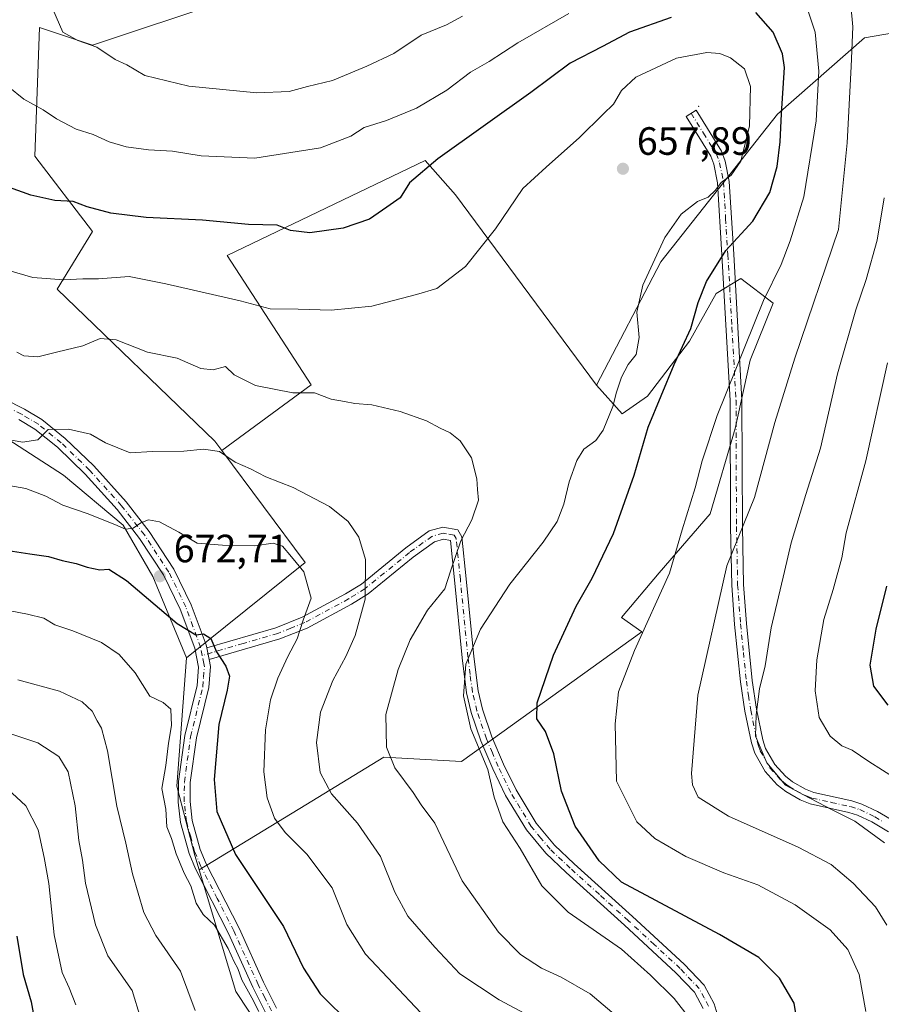
# Model space of a CAD drawing. Units: metres. Extents: x 570020 to 573478, y 4719532 to 4721881.
# Drawn here: x 572558 to 572776, y 4721142 to 4721392 of the extents above; entities that cross this region are included whole.
import ezdxf

# ---------------------------------------------------------------- set-up
doc = ezdxf.new("R2010")
doc.units = ezdxf.units.M
doc.header["$MEASUREMENT"] = 0
doc.linetypes.add('DGN Style 4', pattern=[2.6384748266838614, 1.318413404963828, -0.6592067024819142, 0.001648016756204785, -0.6592067024819142])
for name, color, linetype, lineweight in [('Arbolado forestal CxS', 92, 'Continuous', 0), ('Camino Cxs', 7, 'Continuous', 0), ('Camino eje', 30, 'DGN Style 4', 13), ('Centroide de Edificación ligera', 7, 'Continuous', 0), ('Cultivos herbáceos CxS', 92, 'Continuous', 0), ('Curva de nivel maestra', 30, 'Continuous', 30), ('Curva de nivel normal', 30, 'Continuous', 0), ('Pista no pavimentada Cxs', 111, 'Continuous', 0), ('Pista no pavimentada eje', 91, 'DGN Style 4', 0), ('Punto de cota en terreno', 7, 'Continuous', 0), ('Rótulo de punto de cota en terreno', 7, 'Continuous', 0)]:
    doc.layers.add(name, color=color, linetype=linetype, lineweight=lineweight)
doc.styles.add('Style-Arial', font='txt')

# ---------------------------------------------------------------- blocks, each defined once
blk = doc.blocks.new('*U13')
at = {"layer": 'Cultivos herbáceos CxS', "color": 92, "linetype": 'Continuous', "lineweight": 0}
blk.add_polyline3d([(572610.0947000004, 4721396.7861, 633.4660000000003), (572576.3163000002, 4721385.526500001, 639.1667000000016), (572562.8054999998, 4721390.0307, 642.3271999999997), (572561.6792000001, 4721357.378500001, 647.2543000000006), (572576.3154999996, 4721338.238100001, 651.2571000000025), (572567.3081, 4721323.601100001, 655.3776000000071), (572607.3280999997, 4721285.008500001, 663.6110999999946), (572609.0701000001, 4721282.666300001, 663.9919999999984), (572630.2465000004, 4721254.202099999, 669.2455000000045), (572600.1272999998, 4721230.035700001, 676.7406999999948), (572591.6244999999, 4721250.651500001, 672.9182000000001), (572584.0796999997, 4721263.6787, 669.8171000000002), (572568.9221000001, 4721276.382900001, 666.7363000000041), (572531.0188999996, 4721300.831300001, 660.6442999999999), (572492.7117, 4721334.7981, 651.3414000000049), (572500.0396999996, 4721342.6621, 651.940300000002), (572505.6700999998, 4721359.551100001, 651.5099000000046), (572515.8031000001, 4721364.0549, 651.2983999999997), (572530.4403999997, 4721374.187899999, 650.0761000000057), (572538.3224999999, 4721402.336100001, 647.6833000000044)], dxfattribs=at)
blk = doc.blocks.new('5PATER')
at = {"layer": 'Punto de cota en terreno', "linetype": 'Continuous', "lineweight": 0}
h = blk.add_hatch(color=51, dxfattribs=at)
edge = h.paths.add_edge_path()
edge.add_ellipse((0, 0), major_axis=(-0.1095731443231308, -0.1110710700762829), ratio=0.9994222409660322, start_angle=0, end_angle=360)

msp = doc.modelspace()

# ---------------------------------------------------------------- linework, layer by layer
at = {"layer": 'Arbolado forestal CxS', "color": 92, "linetype": 'Continuous', "lineweight": 0, "extrusion": (0.0613568528282958, 0.2251181558477331, 0.9723976308685264), "elevation": 1098625.601763313, "flags": 128}
msp.add_lwpolyline([(689060.1679696856, -4575653.994263421), (689032.2518494967, -4575631.478933209), (689054.9562018164, -4575599.35617638)], dxfattribs=at)
at = {"layer": 'Arbolado forestal CxS', "color": 92, "linetype": 'Continuous', "lineweight": 0, "extrusion": (0.1845437663283283, 0.1562360947055319, 0.970326687781244), "elevation": 843946.9415115698, "flags": 128}
msp.add_lwpolyline([(3233291.248730071, -3383926.900124606), (3233261.735066651, -3383913.650204364), (3233210.077131314, -3383907.260978513)], dxfattribs=at)
msp.add_lwpolyline([(3233291.248730071, -3383926.900124606), (3233261.735066651, -3383913.650204364), (3233210.077131314, -3383907.260978513)], dxfattribs=at)
at = {"layer": 'Arbolado forestal CxS', "color": 92, "linetype": 'Continuous', "lineweight": 0}
for points in [[(572786.8652999997, 4721429.4353, 629.1646000000037), (572757.5908000004, 4721441.821900001, 629.4746000000014), (572762.0952000003, 4721449.7029, 627.9536999999982), (572758.7175000003, 4721463.2141, 621.5535999999993), (572730.5696999999, 4721468.8441, 618.4072000000015), (572713.6809, 4721481.229699999, 615.8761999999988), (572705.3541000001, 4721481.140100001, 616.4330999999949), (572705.1514999997, 4721481.137900001, 616.4331999999995), (572646.3971999995, 4721427.785700001, 627.6269999999931), (572610.0947000004, 4721396.7861, 633.4660000000003), (572576.3163000002, 4721385.526500001, 639.1667000000016), (572562.8054999998, 4721390.0307, 642.3271999999997), (572561.6792000001, 4721357.378500001, 647.2543000000006), (572576.3154999996, 4721338.238100001, 651.2571000000025), (572567.3081, 4721323.601100001, 655.3776000000071), (572607.3280999997, 4721285.008500001, 663.6110999999946), (572609.0701000001, 4721282.666300001, 663.9919999999984)], [(572786.7959000003, 4721389.9465, 632.3086000000039), (572772.0576999999, 4721387.3665, 639.5307999999932), (572749.9974999996, 4721367.9937, 651.8086999999941), (572720.4436999997, 4721330.5033, 655.2002999999969), (572704.0969000002, 4721299.285499999, 655.8717000000033), (572668.3894999997, 4721347.5591, 651.3543999999965), (572660.6765000002, 4721356.2369, 648.2217999999993), (572610.4112999998, 4721332.178500001, 651.9808000000048), (572631.7509000005, 4721299.351500001, 658.8662999999942), (572609.0701000001, 4721282.666300001, 663.9919999999984), (572607.3280999997, 4721285.008500001, 663.6110999999946), (572567.3081, 4721323.601100001, 655.3776000000071), (572576.3154999996, 4721338.238100001, 651.2571000000025), (572561.6792000001, 4721357.378500001, 647.2543000000006), (572562.8054999998, 4721390.0307, 642.3271999999997), (572576.3163000002, 4721385.526500001, 639.1667000000016), (572610.0947000004, 4721396.7861, 633.4660000000003)], [(572641.2653000001, 4721101.959100001, 683.3089000000036), (572612.6185, 4721145.391100001, 681.7639999999956), (572603.3608999997, 4721176.2237, 678.5602000000072), (572630.3545000004, 4721192.731699999, 667.5182999999961), (572650.1394999997, 4721204.831300001, 660.5414000000019), (572669.8882999998, 4721203.765100001, 657.0929000000033), (572715.6309000002, 4721236.6797, 645.783500000005), (572710.4505000003, 4721240.295700001, 647.164499999999), (572719.9698999999, 4721251.624500001, 645.9582999999984), (572732.9863, 4721266.568700001, 644.3767999999982), (572739.2534999996, 4721288.262499999, 644.2072000000044), (572743.1105000004, 4721305.6173, 645.078800000003), (572748.8958999999, 4721320.079700001, 645.0666999999958), (572740.7006999999, 4721326.346899999, 648.4875999999931), (572734.4335000003, 4721322.490300001, 649.6784999999945), (572727.6842999998, 4721310.438100001, 650.3953000000038), (572717.0783000002, 4721296.458100001, 652.2516000000032), (572710.6388999998, 4721291.9473, 654.2617000000029), (572704.0969000002, 4721299.285499999, 655.8717000000033), (572720.4436999997, 4721330.5033, 655.2002999999969), (572749.9974999996, 4721367.9937, 651.8086999999941), (572772.0576999999, 4721387.3665, 639.5307999999932), (572786.7959000003, 4721389.9465, 632.3086000000039)], [(572786.7959000003, 4721389.9465, 632.3086000000039), (572772.0576999999, 4721387.3665, 639.5307999999932), (572749.9974999996, 4721367.9937, 651.8086999999941), (572720.4436999997, 4721330.5033, 655.2002999999969), (572704.0969000002, 4721299.285499999, 655.8717000000033)], [(572786.7959000003, 4721389.9465, 632.3086000000039), (572772.0576999999, 4721387.3665, 639.5307999999932), (572749.9974999996, 4721367.9937, 651.8086999999941), (572720.4436999997, 4721330.5033, 655.2002999999969), (572704.0969000002, 4721299.285499999, 655.8717000000033)], [(572704.0969000002, 4721299.285499999, 655.8717000000033), (572668.3894999997, 4721347.5591, 651.3543999999965), (572660.6765000002, 4721356.2369, 648.2217999999993), (572610.4112999998, 4721332.178500001, 651.9808000000048), (572631.7509000005, 4721299.351500001, 658.8662999999942), (572609.0701000001, 4721282.666300001, 663.9919999999984)], [(572704.0969000002, 4721299.285499999, 655.8717000000033), (572668.3894999997, 4721347.5591, 651.3543999999965), (572660.6765000002, 4721356.2369, 648.2217999999993), (572610.4112999998, 4721332.178500001, 651.9808000000048), (572631.7509000005, 4721299.351500001, 658.8662999999942), (572609.0701000001, 4721282.666300001, 663.9919999999984)], [(572492.7117, 4721334.7981, 651.3414000000049), (572531.0188999996, 4721300.831300001, 660.6442999999999), (572568.9221000001, 4721276.382900001, 666.7363000000041), (572584.0796999997, 4721263.6787, 669.8171000000002), (572591.6244999999, 4721250.651500001, 672.9182000000001), (572600.1272999998, 4721230.035700001, 676.7406999999948)], [(572704.0969000002, 4721299.285499999, 655.8717000000033), (572710.6388999998, 4721291.9473, 654.2617000000029), (572717.0783000002, 4721296.458100001, 652.2516000000032), (572727.6842999998, 4721310.438100001, 650.3953000000038), (572734.4335000003, 4721322.490300001, 649.6784999999945), (572740.7006999999, 4721326.346899999, 648.4875999999931), (572748.8958999999, 4721320.079700001, 645.0666999999958), (572743.1105000004, 4721305.6173, 645.078800000003), (572739.2534999996, 4721288.262499999, 644.2072000000044), (572732.9863, 4721266.568700001, 644.3767999999982), (572719.9698999999, 4721251.624500001, 645.9582999999984), (572710.4505000003, 4721240.295700001, 647.164499999999), (572715.6309000002, 4721236.6797, 645.783500000005), (572669.8882999998, 4721203.765100001, 657.0929000000033), (572650.1394999997, 4721204.831300001, 660.5414000000019), (572630.3545000004, 4721192.731699999, 667.5182999999961), (572603.3608999997, 4721176.2237, 678.5602000000072)], [(572704.0969000002, 4721299.285499999, 655.8717000000033), (572710.6388999998, 4721291.9473, 654.2617000000029), (572717.0783000002, 4721296.458100001, 652.2516000000032), (572727.6842999998, 4721310.438100001, 650.3953000000038), (572734.4335000003, 4721322.490300001, 649.6784999999945), (572740.7006999999, 4721326.346899999, 648.4875999999931), (572748.8958999999, 4721320.079700001, 645.0666999999958), (572743.1105000004, 4721305.6173, 645.078800000003), (572739.2534999996, 4721288.262499999, 644.2072000000044), (572732.9863, 4721266.568700001, 644.3767999999982), (572719.9698999999, 4721251.624500001, 645.9582999999984), (572710.4505000003, 4721240.295700001, 647.164499999999), (572715.6309000002, 4721236.6797, 645.783500000005), (572669.8882999998, 4721203.765100001, 657.0929000000033), (572650.1394999997, 4721204.831300001, 660.5414000000019), (572630.3545000004, 4721192.731699999, 667.5182999999961), (572603.3608999997, 4721176.2237, 678.5602000000072)], [(572531.0188999996, 4721300.831300001, 660.6442999999999), (572568.9221000001, 4721276.382900001, 666.7363000000041), (572584.0796999997, 4721263.6787, 669.8171000000002), (572591.6244999999, 4721250.651500001, 672.9182000000001), (572600.1272999998, 4721230.035700001, 676.7406999999948), (572597.6936999997, 4721197.514900001, 679.0807000000059), (572602.2540999996, 4721179.910700001, 678.3218000000053), (572603.3608999997, 4721176.2237, 678.5602000000072), (572612.6185, 4721145.391100001, 681.7639999999956), (572641.2653000001, 4721101.959100001, 683.3089000000036)], [(572600.1272999998, 4721230.035700001, 676.7406999999948), (572597.6936999997, 4721197.514900001, 679.0807000000059), (572602.2540999996, 4721179.910700001, 678.3218000000053), (572603.3608999997, 4721176.2237, 678.5602000000072)]]:
    msp.add_polyline3d(points, dxfattribs=at)
msp.add_polyline3d([(572704.0969000002, 4721299.285499999, 655.8717000000033), (572710.6388999998, 4721291.9473, 654.2617000000029), (572717.0783000002, 4721296.458100001, 652.2516000000032), (572727.6842999998, 4721310.438100001, 650.3953000000038), (572734.4335000003, 4721322.490300001, 649.6784999999945), (572740.7006999999, 4721326.346899999, 648.4875999999931), (572748.8958999999, 4721320.079700001, 645.0666999999958), (572743.1105000004, 4721305.6173, 645.078800000003), (572739.2534999996, 4721288.262499999, 644.2072000000044), (572732.9863, 4721266.568700001, 644.3767999999982), (572719.9698999999, 4721251.624500001, 645.9582999999984), (572710.4505000003, 4721240.295700001, 647.164499999999), (572715.6309000002, 4721236.6797, 645.783500000005), (572669.8882999998, 4721203.765100001, 657.0929000000033), (572650.1394999997, 4721204.831300001, 660.5414000000019), (572630.3545000004, 4721192.731699999, 667.5182999999961), (572603.3608999997, 4721176.2237, 678.5602000000072), (572602.2540999996, 4721179.910700001, 678.3218000000053), (572597.6936999997, 4721197.514900001, 679.0807000000059), (572600.1272999998, 4721230.035700001, 676.7406999999948), (572630.2465000004, 4721254.202099999, 669.2455000000045), (572609.0701000001, 4721282.666300001, 663.9919999999984), (572631.7509000005, 4721299.351500001, 658.8662999999942), (572610.4112999998, 4721332.178500001, 651.9808000000048), (572660.6765000002, 4721356.2369, 648.2217999999993), (572668.3894999997, 4721347.5591, 651.3543999999965)], close=True, dxfattribs=at)
at = {"layer": 'Camino Cxs', "color": 7, "linetype": 'Continuous', "lineweight": 0, "extrusion": (-0.05263900279194489, 0.2686404280667202, 0.9618011518984572), "elevation": 1238822.223455284, "flags": 128}
msp.add_lwpolyline([(-1469761.768931044, -4350058.226940293), (-1469761.768931044, -4350061.363024198)], dxfattribs=at)
at = {"layer": 'Camino Cxs', "color": 7, "linetype": 'Continuous', "lineweight": 0}
for points in [[(572778.2200999996, 4721185.9101, 637.7899000000034), (572773.9901000002, 4721188.390100001, 637.4404000000068), (572770.3501000004, 4721190.140100001, 638.0359000000026), (572768.1300999997, 4721190.840100001, 638.0777999999991), (572758.3300999999, 4721193.0001, 639.7351000000053), (572755.8101000004, 4721194.020099999, 640.7351999999955), (572752.1201, 4721196.120100001, 641.3310000000056), (572749.9801000003, 4721197.780099999, 641.5528000000049), (572746.8701, 4721201.2401, 640.0271000000066), (572744.2500999998, 4721205.860099999, 641.6152000000002), (572743.4301000005, 4721208.450099999, 641.9133000000002), (572741.7600999996, 4721216.5001, 642.4217999999964), (572740.6401000004, 4721223.970100001, 642.6821999999956), (572739.1501000002, 4721238.5101, 644.3770999999979), (572738.4200999998, 4721248.5001, 645.9416999999958), (572738.1201, 4721263.290100001, 646.936799999996), (572738.0000999998, 4721295.390100001, 652.703999999998), (572735.9401000004, 4721332.300100001, 657.485400000005), (572734.8101000004, 4721350.590100001, 658.0825999999943), (572733.8901000004, 4721355.290100001, 658.9839000000065), (572733.1401000004, 4721357.340100001, 659.0733000000037), (572726.8501000004, 4721367.450099999, 658.8616000000038), (572729.4001000002, 4721369.040100001, 658.0632000000041), (572735.8501000004, 4721358.6601, 657.4746000000014), (572736.7901, 4721356.090100001, 657.4305000000022), (572737.7901, 4721350.970100001, 657.1986999999936), (572738.9401000004, 4721332.4801, 656.2498999999953), (572741.0000999998, 4721295.4801, 651.3122000000003), (572741.1201, 4721263.3201, 644.2550999999949), (572741.4200999998, 4721248.640100001, 643.881899999993), (572742.1401000004, 4721238.770099999, 643.248900000006), (572743.6101000002, 4721224.340100001, 641.0605000000069), (572744.7200999996, 4721217.030099999, 641.5295000000042), (572746.3400999998, 4721209.210100001, 640.4616999999998), (572747.0100999996, 4721207.0601, 639.8491000000067), (572749.3201000001, 4721203.0001, 639.6704000000027), (572752.0301000001, 4721199.9901, 641.1189000000013), (572753.7901, 4721198.620100001, 640.815300000002), (572757.1201, 4721196.720100001, 640.1460999999981), (572759.2200999996, 4721195.880100001, 639.7421999999933), (572768.9001000002, 4721193.7401, 637.8595000000059), (572771.4501, 4721192.940099999, 637.8472999999941), (572775.4001000002, 4721191.040100001, 638.7728999999963), (572779.8901000004, 4721188.4001, 638.3711000000039)], [(572778.2200999996, 4721185.9101, 637.7899000000034), (572773.9901000002, 4721188.390100001, 637.4404000000068), (572770.3501000004, 4721190.140100001, 638.0359000000026), (572768.1300999997, 4721190.840100001, 638.0777999999991), (572758.3300999999, 4721193.0001, 639.7351000000053), (572755.8101000004, 4721194.020099999, 640.7351999999955), (572752.1201, 4721196.120100001, 641.3310000000056), (572749.9801000003, 4721197.780099999, 641.5528000000049), (572746.8701, 4721201.2401, 640.0271000000066), (572744.2500999998, 4721205.860099999, 641.6152000000002), (572743.4301000005, 4721208.450099999, 641.9133000000002), (572741.7600999996, 4721216.5001, 642.4217999999964), (572740.6401000004, 4721223.970100001, 642.6821999999956), (572739.1501000002, 4721238.5101, 644.3770999999979), (572738.4200999998, 4721248.5001, 645.9416999999958), (572738.1201, 4721263.290100001, 646.936799999996), (572738.0000999998, 4721295.390100001, 652.703999999998), (572735.9401000004, 4721332.300100001, 657.485400000005), (572734.8101000004, 4721350.590100001, 658.0825999999943), (572733.8901000004, 4721355.290100001, 658.9839000000065), (572733.1401000004, 4721357.340100001, 659.0733000000037), (572726.8501000004, 4721367.450099999, 658.8616000000038), (572729.4001000002, 4721369.040100001, 658.0632000000041), (572735.8501000004, 4721358.6601, 657.4746000000014), (572736.7901, 4721356.090100001, 657.4305000000022), (572737.7901, 4721350.970100001, 657.1986999999936), (572738.9401000004, 4721332.4801, 656.2498999999953), (572741.0000999998, 4721295.4801, 651.3122000000003), (572741.1201, 4721263.3201, 644.2550999999949), (572741.4200999998, 4721248.640100001, 643.881899999993), (572742.1401000004, 4721238.770099999, 643.248900000006), (572743.6101000002, 4721224.340100001, 641.0605000000069), (572744.7200999996, 4721217.030099999, 641.5295000000042), (572746.3400999998, 4721209.210100001, 640.4616999999998), (572747.0100999996, 4721207.0601, 639.8491000000067), (572749.3201000001, 4721203.0001, 639.6704000000027), (572752.0301000001, 4721199.9901, 641.1189000000013), (572753.7901, 4721198.620100001, 640.815300000002), (572757.1201, 4721196.720100001, 640.1460999999981), (572759.2200999996, 4721195.880100001, 639.7421999999933), (572768.9001000002, 4721193.7401, 637.8595000000059), (572771.4501, 4721192.940099999, 637.8472999999941), (572775.4001000002, 4721191.040100001, 638.7728999999963), (572779.8901000004, 4721188.4001, 638.3711000000039)], [(572731.1401000004, 4721141.100099999, 657.6459999999934), (572728.9600999998, 4721145.210100001, 657.5046000000002), (572724.2801000001, 4721150.140100001, 657.8119000000006), (572711.2001, 4721162.2301, 656.7453999999998), (572696.4301000005, 4721175.5701, 657.6732000000047), (572691.2401000002, 4721180.470100001, 658.7198000000062), (572686.3601000002, 4721186.380100001, 660.5956000000006), (572681.0701000001, 4721195.1501, 660.4627999999939), (572677.8101000004, 4721201.860099999, 662.6699999999983), (572674.7901, 4721208.960100001, 664.4100999999937), (572672.3501000004, 4721216.190099999, 663.9725999999937), (572671.1501000002, 4721221.1501, 665.4023000000016), (572670.0100999996, 4721230.030099999, 665.8055000000022), (572668.0900999998, 4721249.840100001, 668.113200000007), (572667.0601000004, 4721259.835100001, 668.9027999999962), (572665.2901, 4721260.1601, 669.2057000000059), (572663.0401, 4721259.5101, 669.4196999999986), (572657.5800999999, 4721255.5801, 670.0650000000023), (572646.2401000002, 4721246.3301, 674.5060999999987), (572641.9901000002, 4721243.700099999, 677.3433999999979), (572630.7500999998, 4721237.620100001, 678.8266000000004), (572623.7600999996, 4721234.840100001, 679.9985000000015), (572605.8300999999, 4721229.590100001, 676.3199000000022), (572605.2500999998, 4721232.550100001, 675.4614000000003), (572622.7801000001, 4721237.690099999, 680.2782000000007), (572629.4801000003, 4721240.340100001, 678.5317000000068), (572640.4901000002, 4721246.300100001, 678.6073999999935), (572644.5000999998, 4721248.780099999, 676.3102000000072), (572655.7500999998, 4721257.960100001, 671.202900000004), (572661.7100999998, 4721262.2501, 670.7951999999932), (572665.1201, 4721263.2301, 669.5573000000004), (572668.9200999998, 4721262.5701, 667.9088000000047), (572669.9901000002, 4721260.780099999, 667.3438000000025), (572671.0701000001, 4721250.130100001, 667.0451999999932), (572672.9901000002, 4721230.360099999, 665.6447000000044), (572674.1101000002, 4721221.690099999, 665.4670999999944), (572675.2401000002, 4721217.020099999, 664.805600000007), (572677.6001000004, 4721210.030099999, 664.8390999999974), (572680.5401, 4721203.100099999, 662.1074999999983), (572683.7100999998, 4721196.5801, 660.1738000000041), (572688.8101000004, 4721188.120100001, 659.1833999999944), (572693.4401000004, 4721182.530099999, 659.0881999999983), (572698.4700999996, 4721177.780099999, 658.0494000000035), (572713.2200999996, 4721164.440099999, 656.7900999999983), (572726.3901000004, 4721152.280099999, 657.2041000000027), (572731.4200999998, 4721146.9801, 657.3144999999931), (572733.9200999998, 4721142.2501, 657.7446999999956), (572735.4801000003, 4721137.1601, 657.4437000000034)], [(572605.2500999998, 4721232.550100001, 675.4614000000003), (572622.7801000001, 4721237.690099999, 680.2782000000007), (572629.4801000003, 4721240.340100001, 678.5317000000068), (572640.4901000002, 4721246.300100001, 678.6073999999935), (572644.5000999998, 4721248.780099999, 676.3102000000072), (572655.7500999998, 4721257.960100001, 671.202900000004), (572661.7100999998, 4721262.2501, 670.7951999999932), (572665.1201, 4721263.2301, 669.5573000000004), (572668.9200999998, 4721262.5701, 667.9088000000047), (572669.9901000002, 4721260.780099999, 667.3438000000025), (572671.0701000001, 4721250.130100001, 667.0451999999932), (572672.9901000002, 4721230.360099999, 665.6447000000044), (572674.1101000002, 4721221.690099999, 665.4670999999944), (572675.2401000002, 4721217.020099999, 664.805600000007), (572677.6001000004, 4721210.030099999, 664.8390999999974), (572680.5401, 4721203.100099999, 662.1074999999983), (572683.7100999998, 4721196.5801, 660.1738000000041), (572688.8101000004, 4721188.120100001, 659.1833999999944), (572693.4401000004, 4721182.530099999, 659.0881999999983), (572698.4700999996, 4721177.780099999, 658.0494000000035), (572713.2200999996, 4721164.440099999, 656.7900999999983), (572726.3901000004, 4721152.280099999, 657.2041000000027), (572731.4200999998, 4721146.9801, 657.3144999999931), (572733.9200999998, 4721142.2501, 657.7446999999956), (572735.4801000003, 4721137.1601, 657.4437000000034)], [(572731.1401000004, 4721141.100099999, 657.6459999999934), (572728.9600999998, 4721145.210100001, 657.5046000000002), (572724.2801000001, 4721150.140100001, 657.8119000000006), (572711.2001, 4721162.2301, 656.7453999999998), (572696.4301000005, 4721175.5701, 657.6732000000047), (572691.2401000002, 4721180.470100001, 658.7198000000062), (572686.3601000002, 4721186.380100001, 660.5956000000006), (572681.0701000001, 4721195.1501, 660.4627999999939), (572677.8101000004, 4721201.860099999, 662.6699999999983), (572674.7901, 4721208.960100001, 664.4100999999937), (572672.3501000004, 4721216.190099999, 663.9725999999937), (572671.1501000002, 4721221.1501, 665.4023000000016), (572670.0100999996, 4721230.030099999, 665.8055000000022), (572668.0900999998, 4721249.840100001, 668.113200000007), (572667.0601000004, 4721259.835100001, 668.9027999999962), (572665.2901, 4721260.1601, 669.2057000000059), (572663.0401, 4721259.5101, 669.4196999999986), (572657.5800999999, 4721255.5801, 670.0650000000023), (572646.2401000002, 4721246.3301, 674.5060999999987), (572641.9901000002, 4721243.700099999, 677.3433999999979), (572630.7500999998, 4721237.620100001, 678.8266000000004), (572623.7600999996, 4721234.840100001, 679.9985000000015), (572605.8300999999, 4721229.590100001, 676.3199000000022)]]:
    msp.add_polyline3d(points, dxfattribs=at)
at = {"layer": 'Camino eje', "color": 30, "linetype": 'DGN Style 4', "lineweight": 13}
for points in [[(572728.1250999998, 4721368.245100001, 658.3271999999997), (572731.2701000003, 4721363.190099999, 657.266300000003), (572734.4951, 4721358.0001, 658.2146000000066), (572735.3400999998, 4721355.690099999, 658.2075000000041), (572736.3000999996, 4721350.780099999, 657.5534000000043), (572736.8750999998, 4721341.5351, 654.841499999995), (572737.4401000004, 4721332.390100001, 657.1321999999927), (572738.4700999996, 4721313.9351, 653.7121999999945), (572739.5000999998, 4721295.4351, 652.0069999999978), (572739.6201, 4721263.3051, 645.5972000000038), (572739.9200999998, 4721248.5701, 644.911500000002), (572740.6451000003, 4721238.640100001, 643.8209000000061), (572741.3800999997, 4721231.425100001, 642.6190999999963), (572742.1250999998, 4721224.155099999, 641.3695000000008), (572742.6801000005, 4721220.5001, 641.6679000000004), (572743.2401000002, 4721216.765100001, 641.7323000000034), (572744.8850999996, 4721208.8301, 641.1502999999939), (572745.2200999996, 4721207.755100001, 640.9866000000038), (572745.6300999997, 4721206.460100001, 640.654999999999), (572746.9401000004, 4721204.1501, 639.2762999999978), (572748.0950999996, 4721202.120100001, 639.0241999999998), (572751.0050999997, 4721198.8851, 641.0893999999971), (572752.0751, 4721198.0551, 640.8665999999939), (572752.9550999999, 4721197.370100001, 640.6178999999975), (572754.8000999996, 4721196.3201, 640.6263000000035), (572756.4650999998, 4721195.370100001, 640.3705999999949), (572757.5151000004, 4721194.950099999, 640.0810000000056), (572758.7751000002, 4721194.440099999, 639.6879000000044), (572763.6750999996, 4721193.360099999, 637.9640999999974), (572768.5151000004, 4721192.290100001, 637.314400000003), (572770.9001000002, 4721191.540100001, 637.7501000000047), (572774.6951000001, 4721189.715100001, 637.9907999999997), (572776.8101000004, 4721188.475099999, 637.5877999999939)], [(572732.5301000001, 4721141.675100001, 657.0182999999961), (572731.4401000004, 4721143.7301, 657.6083000000071), (572730.1901000004, 4721146.095100001, 657.2179999999935), (572725.3350999998, 4721151.210100001, 657.2863000000071), (572718.7500999998, 4721157.290100001, 656.0819999999949), (572712.2100999998, 4721163.335100001, 656.4894000000058), (572704.8350999998, 4721170.005100001, 658.6667000000016), (572697.4501, 4721176.675100001, 657.6217000000033), (572692.3400999998, 4721181.5001, 658.3064000000013), (572690.0251000002, 4721184.295100001, 659.7290999999968), (572687.5850999998, 4721187.2501, 659.2796999999991), (572682.3901000004, 4721195.8651, 660.0078000000067), (572679.1750999996, 4721202.4801, 662.5485999999946), (572677.7050999999, 4721205.9451, 663.6742999999988), (572676.1951000001, 4721209.495100001, 664.5610000000015), (572673.7950999998, 4721216.6051, 664.3595999999961), (572672.6300999997, 4721221.420100001, 665.2629000000015), (572672.0601000004, 4721225.860099999, 665.3629999999976), (572671.5000999998, 4721230.1951, 665.6655000000028), (572669.5800999999, 4721249.985099999, 667.5932999999932), (572668.5251000002, 4721260.307499999, 668.1753999999928), (572667.9851000002, 4721261.210100001, 668.4146999999939), (572666.0850999998, 4721261.540100001, 669.0803000000016), (572665.2050999999, 4721261.6951, 669.3779999999971), (572662.3750999998, 4721260.880100001, 670.0302999999985), (572656.6651, 4721256.770099999, 670.4660000000003), (572645.3701, 4721247.5551, 675.3368999999948), (572641.2401000002, 4721245.0001, 677.9851999999955), (572630.1151000002, 4721238.9801, 678.7482000000019), (572626.6201, 4721237.590100001, 679.7599000000046), (572623.2701000003, 4721236.265100001, 680.1750999999931), (572614.5050999997, 4721233.6951, 678.9364999999962), (572604.0950999996, 4721230.646700001, 676.2532999999967)]]:
    msp.add_polyline3d(points, dxfattribs=at)
at = {"layer": 'Centroide de Edificación ligera', "color": 7, "linetype": 'Continuous', "lineweight": 0}
msp.add_point((572730, 4721370, 657.9100000000036), dxfattribs=at)
at = {"layer": 'Cultivos herbáceos CxS', "color": 92, "linetype": 'Continuous', "lineweight": 0, "extrusion": (0.0613568528282958, 0.2251181558477331, 0.9723976308685264), "elevation": 1098625.601763313, "flags": 128}
msp.add_lwpolyline([(689060.1679696856, -4575653.994263421), (689032.2518494967, -4575631.478933209), (689054.9562018164, -4575599.35617638)], dxfattribs=at)
at = {"layer": 'Cultivos herbáceos CxS', "color": 92, "linetype": 'Continuous', "lineweight": 0}
for points in [[(572786.8652999997, 4721429.4353, 629.1646000000037), (572757.5908000004, 4721441.821900001, 629.4746000000014), (572762.0952000003, 4721449.7029, 627.9536999999982), (572758.7175000003, 4721463.2141, 621.5535999999993), (572730.5696999999, 4721468.8441, 618.4072000000015), (572713.6809, 4721481.229699999, 615.8761999999988), (572705.3541000001, 4721481.140100001, 616.4330999999949), (572705.1514999997, 4721481.137900001, 616.4331999999995), (572646.3971999995, 4721427.785700001, 627.6269999999931), (572610.0947000004, 4721396.7861, 633.4660000000003), (572576.3163000002, 4721385.526500001, 639.1667000000016), (572562.8054999998, 4721390.0307, 642.3271999999997), (572561.6792000001, 4721357.378500001, 647.2543000000006), (572576.3154999996, 4721338.238100001, 651.2571000000025), (572567.3081, 4721323.601100001, 655.3776000000071), (572607.3280999997, 4721285.008500001, 663.6110999999946), (572609.0701000001, 4721282.666300001, 663.9919999999984)], [(572492.7117, 4721334.7981, 651.3414000000049), (572531.0188999996, 4721300.831300001, 660.6442999999999), (572568.9221000001, 4721276.382900001, 666.7363000000041), (572584.0796999997, 4721263.6787, 669.8171000000002), (572591.6244999999, 4721250.651500001, 672.9182000000001), (572600.1272999998, 4721230.035700001, 676.7406999999948)]]:
    msp.add_polyline3d(points, dxfattribs=at)
at = {"layer": 'Curva de nivel maestra', "color": 30, "linetype": 'Continuous', "lineweight": 30, "flags": 128}
for points, elevation in [([(572755.6799999997, 4721133.640100001), (572754.25, 4721142.440099999), (572750.5199999996, 4721148.800100001), (572745.2800000003, 4721153.9901), (572735.29, 4721159.860099999), (572710.4500000002, 4721173.110099999), (572704.7999999998, 4721178.5101), (572698.7400000002, 4721187.360099999), (572695.2400000002, 4721196.200099999), (572693.2599999999, 4721205.670100001), (572691.1799999997, 4721211.3201), (572688.9500000002, 4721214.530099999), (572689.0800000001, 4721218.620100001), (572693.2199999997, 4721230.710100001), (572698.9600000001, 4721243.120100001), (572702.9800000004, 4721250.2501), (572708.4500000002, 4721261.610099999), (572713.7100000001, 4721276.390100001), (572717.1799999997, 4721288.5701), (572723.8200000003, 4721304.530099999), (572728.0599999996, 4721313.590100001), (572729.9400000004, 4721320.200099999), (572732.0499999998, 4721325.5701), (572736.9600000001, 4721333.440099999), (572743.7999999998, 4721340.840100001), (572748.0599999996, 4721348.130100001), (572749.9600000001, 4721354.7401), (572750.7300000004, 4721361.020099999), (572751.0800000001, 4721368.140100001), (572751.8099999996, 4721379.840100001), (572751.2699999996, 4721383.3301), (572748.9299999997, 4721388.8201), (572744.5499999998, 4721393.8201)], 650), ([(572723.0199999996, 4721392.520099999), (572712.5, 4721388.8201), (572705.6299999999, 4721385.1501), (572697.4600000001, 4721380.940099999), (572687.4600000001, 4721373.540100001), (572663.8600000005, 4721356.710100001), (572656.7100000001, 4721350.630100001), (572654.29, 4721346.8101), (572650.9299999997, 4721344.390100001), (572646.5099999999, 4721341.4001), (572639.8600000005, 4721339.120100001), (572631.3899999997, 4721337.9301), (572626.4600000001, 4721338.530099999), (572623.1399999997, 4721339.880100001), (572615.8300000001, 4721340.020099999), (572604.1799999997, 4721341.0801), (572589.9299999997, 4721341.8201), (572580.9000000004, 4721342.870100001), (572574.9600000001, 4721344.520099999), (572571.3799999999, 4721345.840100001), (572566.7000000002, 4721346.100099999), (572560.6399999997, 4721347.4301), (572548.5199999996, 4721351.800100001)], 650), ([(572554.8899999997, 4721257.3201), (572560.3600000005, 4721256.420100001), (572565.1500000004, 4721255.7501), (572568.5599999996, 4721254.720100001), (572572.1500000004, 4721253.9801), (572574.9500000002, 4721253.020099999), (572578.1699999999, 4721252.420100001), (572580.4000000004, 4721252.5801), (572584.8799999999, 4721249.710100001), (572597.7400000002, 4721238.7501), (572602.4699999997, 4721235.870100001), (572604.4699999997, 4721236.170100001), (572606.2800000003, 4721234.9801), (572607.7000000002, 4721231.5601), (572610.0700000003, 4721227.9101), (572611.0300000003, 4721225.380100001), (572610.4699999997, 4721221.860099999), (572608.3600000005, 4721213.1501), (572607.1699999999, 4721199.1801), (572607.8099999996, 4721191.090100001), (572612.5700000003, 4721180.1801), (572624.7599999999, 4721161.840100001), (572629.8399999999, 4721151.290100001), (572634.0599999996, 4721144.770099999), (572642.0599999996, 4721136.850099999)], 675), ([(572778.0999999996, 4721218.020099999), (572774.4400000004, 4721222.840100001), (572773.54, 4721228.190099999), (572775.0599999996, 4721237.360099999), (572777.7800000003, 4721248.2401)], 625), ([(572557.0599999996, 4721159.4001), (572558.7300000004, 4721149.6801), (572560.7199999997, 4721142.7601), (572562, 4721135.840100001)], 700)]:
    msp.add_lwpolyline(points, dxfattribs=dict(at, elevation=elevation))
at = {"layer": 'Curva de nivel normal', "color": 30, "linetype": 'Continuous', "lineweight": 0, "flags": 128}
for points, elevation in [([(572777.7400000002, 4721162.210100001), (572774.9000000004, 4721166.860099999), (572769.2300000004, 4721172.860099999), (572763.6100000005, 4721177.600099999), (572755.2999999998, 4721182.040100001), (572737.5999999996, 4721189.8301), (572729.9400000004, 4721194.670100001), (572728.4800000004, 4721197.780099999), (572728.2000000002, 4721200.690099999), (572729.8099999996, 4721220.590100001), (572737.2100000001, 4721253.390100001), (572744.1799999997, 4721270.7401), (572749.3700000001, 4721289.7401), (572754.4600000001, 4721306.0601), (572765.4900000002, 4721338.7301), (572767.7300000004, 4721360.720100001), (572768.7300000004, 4721380.140100001), (572769.1200000001, 4721390.170100001), (572768.6299999999, 4721395.6501)], 640), ([(572697.1200000001, 4721393.540100001), (572684.1600000003, 4721386.110099999), (572676.9100000003, 4721381.370100001), (572672.1600000003, 4721378.640100001), (572666.1299999999, 4721374.0801), (572658.4600000001, 4721369.5101), (572650.8099999996, 4721366.4001), (572645.2100000001, 4721364.610099999), (572641.8099999996, 4721362.460100001), (572634.1299999999, 4721359.440099999), (572617.4699999997, 4721356.870100001), (572603.8300000001, 4721357.4801), (572596.5800000001, 4721358.640100001), (572590.5, 4721358.950099999), (572584.8200000003, 4721359.7401), (572580.5300000003, 4721361.020099999), (572576.4800000004, 4721362.8301), (572572.1399999997, 4721364.170100001), (572567.1399999997, 4721366.850099999), (572563.7999999998, 4721369.110099999), (572558.8399999999, 4721371.840100001), (572554.9199999999, 4721375.0601)], 645), ([(572670.1399999997, 4721392.880100001), (572666.1100000005, 4721390.720100001), (572659.6200000001, 4721388.050100001), (572652.7400000002, 4721383.380100001), (572645.8200000003, 4721380.220100001), (572637.1299999999, 4721376.5801), (572630.79, 4721375.050100001), (572626.1600000003, 4721373.800100001), (572617.9800000004, 4721373.4001), (572600.7300000004, 4721375.140100001), (572589.5800000001, 4721377.800100001), (572585.0199999996, 4721380.5001), (572582, 4721381.880100001), (572577.3399999999, 4721385.0001), (572572.54, 4721386.7401), (572568.7199999997, 4721388.8301), (572566.1799999997, 4721394.640100001)], 640), ([(572772.4000000004, 4721140.3201), (572770.7800000003, 4721149.720100001), (572767.8600000005, 4721156.030099999), (572763.3600000005, 4721161.0001), (572754.4900000002, 4721167.4001), (572745.0099999999, 4721172.470100001), (572736.4199999999, 4721175.530099999), (572726.79, 4721179.670100001), (572718.8700000001, 4721184.200099999), (572714.3600000005, 4721188.4301), (572709.2199999997, 4721198.7501), (572708.8799999999, 4721213.3201), (572709.7300000004, 4721221.4101), (572713.75, 4721231.9001), (572722.5899999999, 4721251.520099999), (572725.8200000003, 4721262.530099999), (572729.1200000001, 4721273.190099999), (572730.9199999999, 4721280.0701), (572734.7199999997, 4721291.5701), (572746.4800000004, 4721320.7301), (572750.9800000004, 4721329.9001), (572753.2199999997, 4721335.890100001), (572756.7400000002, 4721347.0801), (572759.8399999999, 4721366.3201), (572760.54, 4721378.9001), (572759.6200000001, 4721388.860099999), (572757.4600000001, 4721395.190099999)], 645), ([(572727.7300000004, 4721138.6501), (572723.8399999999, 4721143.640100001), (572717.7800000003, 4721149.5101), (572710.4600000001, 4721156.100099999), (572696.9199999999, 4721165.540100001), (572690.2400000002, 4721172.200099999), (572684.7400000002, 4721181.690099999), (572680.3600000005, 4721188.420100001), (572678.1399999997, 4721194.670100001), (572676.5199999996, 4721201.7501), (572672.2000000002, 4721212.020099999), (572670.3600000005, 4721220.420100001), (572670.9800000004, 4721228.420100001), (572674.6699999999, 4721237.340100001), (572682.0999999996, 4721248.7401), (572690.6200000001, 4721259.380100001), (572694.1600000003, 4721264.610099999), (572695.8200000003, 4721269.040100001), (572697.2000000002, 4721274.7401), (572699.0999999996, 4721280.100099999), (572700.9299999997, 4721282.9801), (572703.9500000002, 4721285.2401), (572705.8399999999, 4721287.860099999), (572708.25, 4721293.8201), (572709.1600000003, 4721297.5101), (572710.4600000001, 4721301.300100001), (572712.1699999999, 4721304.520099999), (572714.2000000002, 4721307.0601), (572714.9100000003, 4721311.3201), (572714.3200000003, 4721317.7601), (572715.8399999999, 4721324.6501), (572721.4400000004, 4721336.7301), (572725.6299999999, 4721342.6801), (572729.7599999999, 4721345.870100001), (572732.4000000004, 4721346.9801), (572734.2599999999, 4721348.720100001), (572735.7000000002, 4721350.670100001), (572738.29, 4721352.5101), (572740.7400000002, 4721356.120100001), (572742.9500000002, 4721365.090100001), (572743.1900000004, 4721375.0801), (572741.6799999997, 4721379.4801), (572738.0999999996, 4721382.350099999), (572735.3799999999, 4721383.380100001), (572732.0800000001, 4721383.690099999), (572724.4299999997, 4721382.2601), (572714.1200000001, 4721377.380100001), (572710.4500000002, 4721374.030099999), (572708.4500000002, 4721370.550100001), (572705.7800000003, 4721368.040100001), (572699.79, 4721362.0601), (572691.3600000005, 4721354.590100001), (572685.3899999997, 4721349.1601), (572678.4699999997, 4721338.880100001), (572670.9199999999, 4721329.340100001), (572663.5800000001, 4721323.7501), (572658.4600000001, 4721322.290100001), (572647.1299999999, 4721319.3201), (572636.79, 4721318.280099999), (572628.4600000001, 4721318.520099999), (572621.3399999999, 4721318.6501), (572613.7699999996, 4721320.630100001), (572594.9100000003, 4721324.940099999), (572585.6100000005, 4721326.840100001), (572577.7599999999, 4721326.2601), (572573.7999999998, 4721326.2601), (572569.0300000003, 4721325.960100001), (572561.1500000004, 4721326.610099999), (572550.8799999999, 4721329.5701)], 655), ([(572777.1600000003, 4721183.130100001), (572769.6699999999, 4721188.640100001), (572763.8700000001, 4721191.5001), (572756.6500000004, 4721195.290100001), (572752.0300000003, 4721197.700099999), (572747.2800000003, 4721203.370100001), (572744.4299999997, 4721210.200099999), (572744.6399999997, 4721215.600099999), (572745.4600000001, 4721222.220100001), (572746.8600000005, 4721228.020099999), (572748.3899999997, 4721237.6501), (572751.8300000001, 4721251.9801), (572753.4900000002, 4721259.2401), (572757.2100000001, 4721271.4901), (572760.8899999997, 4721283.2301), (572765.2699999996, 4721302.100099999), (572769.8600000005, 4721318.4001), (572772.5099999999, 4721326.0601), (572775.2699999996, 4721336.0601), (572777.0700000003, 4721346.780099999)], 635), ([(572710.2199999997, 4721138.280099999), (572702.4800000004, 4721144.770099999), (572695.1399999997, 4721149.030099999), (572690.1900000004, 4721151.290100001), (572684.8099999996, 4721154.770099999), (572679.2699999996, 4721160.440099999), (572670.0499999998, 4721173.420100001), (572663.1299999999, 4721188.0801), (572659.6200000001, 4721192.780099999), (572657.6299999999, 4721195.860099999), (572652.9800000004, 4721202.110099999), (572650.8600000005, 4721207.420100001), (572650.6799999997, 4721215.690099999), (572653.79, 4721227.0801), (572656.8600000005, 4721234.600099999), (572661.29, 4721242.1601), (572665.6100000005, 4721247.550100001), (572667.1200000001, 4721252.050100001), (572669.7199999997, 4721259.770099999), (572672.5199999996, 4721265.0701), (572674.1799999997, 4721270.0701), (572673.9299999997, 4721272.7401), (572673.7400000002, 4721275.460100001), (572672.4199999999, 4721280.780099999), (572669.5, 4721285.110099999), (572667, 4721287.1801), (572664.4400000004, 4721288.300100001), (572660.9900000002, 4721290.1601), (572654.3399999999, 4721292.5701), (572647.1299999999, 4721294.290100001), (572642.79, 4721294.620100001), (572640.2199999997, 4721295.0801), (572636.8300000001, 4721295.720100001), (572632.5499999998, 4721297.3201), (572627.1299999999, 4721297.340100001), (572617.6600000003, 4721299.170100001), (572612.2300000004, 4721301.880100001), (572610.0300000003, 4721303.960100001), (572606.9000000004, 4721303.1601), (572603.7300000004, 4721303.460100001), (572597.79, 4721306.100099999), (572590.2699999996, 4721307.620100001), (572582.3200000003, 4721310.710100001), (572578.2599999999, 4721311.110099999), (572573.7999999998, 4721309.2601), (572567.1399999997, 4721307.640100001), (572562.4500000002, 4721306.460100001), (572558.8700000001, 4721306.690099999), (572557.0599999996, 4721307.6501)], 660), ([(572780.1100000005, 4721199.3201), (572773.1600000003, 4721203.720100001), (572768.9800000004, 4721206.5801), (572766.3300000001, 4721207.7301), (572763.4000000004, 4721210.140100001), (572760.6299999999, 4721214.9301), (572759.5700000003, 4721221.6601), (572759.9900000002, 4721229.5601), (572761.7400000002, 4721239.7401), (572764.1600000003, 4721247.4101), (572766.3399999999, 4721255.4101), (572767.4400000004, 4721261.7401), (572772.4600000001, 4721280.0701), (572777.9100000003, 4721304.880100001)], 630), ([(572691.2000000002, 4721137.0101), (572679.4299999997, 4721143.300100001), (572669.4299999997, 4721149.9001), (572663.1299999999, 4721156.640100001), (572656.2300000004, 4721164.520099999), (572652.9400000004, 4721170.5601), (572649.3600000005, 4721179.6501), (572643.4800000004, 4721188.100099999), (572636.9000000004, 4721195.520099999), (572634.0599999996, 4721200.9801), (572633.0700000003, 4721208.540100001), (572634.1399999997, 4721216.280099999), (572637.2199999997, 4721224.290100001), (572640.5599999996, 4721230.4101), (572642.8899999997, 4721235.7401), (572645.4000000004, 4721244.960100001), (572645.54, 4721254.970100001), (572643.8499999996, 4721260.630100001), (572641.0899999999, 4721264.610099999), (572636.4100000003, 4721268.440099999), (572627.2000000002, 4721273.280099999), (572620.2400000002, 4721275.9801), (572616.3300000001, 4721278.040100001), (572612.4699999997, 4721279.670100001), (572608.4699999997, 4721282.440099999), (572604.4699999997, 4721282.9801), (572599.4699999997, 4721282.4801), (572591.4699999997, 4721282.440099999), (572585.8300000001, 4721282.090100001), (572579.5700000003, 4721284.620100001), (572575.75, 4721286.800100001), (572570.1500000004, 4721288.120100001), (572565.0599999996, 4721287.9901), (572562.4400000004, 4721285.350099999), (572558.5199999996, 4721284.780099999), (572549.2300000004, 4721286.4901)], 665), ([(572659.5700000003, 4721139.9801), (572645.5599999996, 4721154.850099999), (572640.79, 4721162.4101), (572637.0599999996, 4721171.690099999), (572630.6799999997, 4721180.210100001), (572625.1399999997, 4721185.7301), (572622.4699999997, 4721189.3301), (572620.5899999999, 4721194.540100001), (572619.7599999999, 4721201.130100001), (572620.1299999999, 4721211.7501), (572621.4400000004, 4721219.360099999), (572623.3099999996, 4721224.890100001), (572625.8200000003, 4721230.4101), (572628.2100000001, 4721234.870100001), (572629.7100000001, 4721239.590100001), (572631.7199999997, 4721245.200099999), (572629.8799999999, 4721251.890100001), (572626.7199999997, 4721255.6801), (572624.4699999997, 4721258.420100001), (572622.1399999997, 4721259.130100001), (572617.4900000002, 4721258.440099999), (572609.2300000004, 4721258.6801), (572602.8300000001, 4721259.120100001), (572598.1799999997, 4721261.9001), (572593.2999999998, 4721264.530099999), (572590.5099999999, 4721265.050100001), (572588.5099999999, 4721264.290100001), (572586.6299999999, 4721262.9801), (572584.6399999997, 4721262.670100001), (572581.9800000004, 4721263.9101), (572574.9100000003, 4721266.700099999), (572568.7800000003, 4721268.7601), (572564.4600000001, 4721271.0601), (572559.4000000004, 4721273.0101), (572555.0300000003, 4721273.800100001)], 670), ([(572618.5099999999, 4721140.3101), (572616.6900000004, 4721143.780099999), (572614.1600000003, 4721148.3201), (572613.1600000003, 4721151.2501), (572612.25, 4721152.870100001), (572610.7000000002, 4721156.3101), (572607.2100000001, 4721162.200099999), (572604.3899999997, 4721164.9301), (572602.5599999996, 4721167.8201), (572601.2000000002, 4721172.1801), (572599.5300000003, 4721175.420100001), (572597.4800000004, 4721180.350099999), (572596.3099999996, 4721184.1601), (572595.1600000003, 4721187.170100001), (572594.9000000004, 4721191.6801), (572593.8799999999, 4721196.9001), (572594.8700000001, 4721202.7501), (572595.5199999996, 4721208.420100001), (572596.29, 4721212.9101), (572596.1399999997, 4721217.0601), (572594.1900000004, 4721218.7401), (572590.7999999998, 4721220.3201), (572587.0599999996, 4721226.210100001), (572583.0700000003, 4721230.890100001), (572578.54, 4721233.920100001), (572571.2999999998, 4721236.920100001), (572566.7599999999, 4721238.440099999), (572563.9699999997, 4721240.1501), (572559.7599999999, 4721241.100099999), (572550.4699999997, 4721242.890100001)], 680), ([(572557.3300000001, 4721224.440099999), (572567.9199999999, 4721221.5601), (572573.6500000004, 4721218.870100001), (572576.2000000002, 4721216.550100001), (572577.4400000004, 4721214.040100001), (572578.5800000001, 4721212.2401), (572580.0599999996, 4721206.420100001), (572582.4900000002, 4721192.420100001), (572584.7599999999, 4721182.9901), (572586.3899999997, 4721175.2401), (572589.2800000003, 4721165.440099999), (572592.3200000003, 4721159.610099999), (572598.5700000003, 4721150.520099999), (572602.2999999998, 4721140.5601)], 685), ([(572549.2800000003, 4721212.7601), (572562.3799999999, 4721208.5101), (572567.75, 4721205.020099999), (572570.1299999999, 4721201.100099999), (572571.9000000004, 4721192.4801), (572572.79, 4721183.700099999), (572573.7400000002, 4721178.670100001), (572574.4900000002, 4721172.850099999), (572577.0300000003, 4721162.3101), (572580.1500000004, 4721154.4301), (572586.3300000001, 4721145.610099999), (572588.4400000004, 4721138.720100001)], 690), ([(572554.6900000004, 4721196.840100001), (572559.4100000003, 4721192.520099999), (572562.5, 4721186.420100001), (572563.9800000004, 4721179.420100001), (572565.1900000004, 4721172.7501), (572566.5499999998, 4721159.780099999), (572568.5700000003, 4721150.200099999), (572570.3300000001, 4721146.280099999), (572572.0199999996, 4721141.9801)], 695)]:
    msp.add_lwpolyline(points, dxfattribs=dict(at, elevation=elevation))
at = {"layer": 'Pista no pavimentada Cxs', "color": 111, "linetype": 'Continuous', "lineweight": 0, "extrusion": (-0.05263900279194489, 0.2686404280667202, 0.9618011518984572), "elevation": 1238822.223455284, "flags": 128}
msp.add_lwpolyline([(-1469761.768931044, -4350058.226940293), (-1469761.768931044, -4350061.363024198)], dxfattribs=at)
at = {"layer": 'Pista no pavimentada Cxs', "color": 111, "linetype": 'Continuous', "lineweight": 0}
for points in [[(572504.0701000001, 4721327.0701, 654.0270000000019), (572508.5500999996, 4721321.550100001, 655.9697000000015), (572512.1001000004, 4721318.4301, 656.5142999999953), (572516.7001, 4721315.0701, 659.069399999993), (572522.8201000001, 4721311.0001, 666.516300000003), (572527.0401, 4721308.670100001, 665.0880999999936), (572543.1501000002, 4721301.190099999, 662.928700000004), (572559.0100999996, 4721293.170100001, 666.175700000007), (572563.4001000002, 4721290.550100001, 670.0050000000047), (572569.3601000002, 4721285.7401, 671.4569999999949), (572576.5800999999, 4721278.7501, 671.2017999999953), (572584.8201000001, 4721269.610099999, 673.9907999999997), (572590.6801000005, 4721262.110099999, 672.9357000000019), (572596.9501, 4721252.5601, 673.7137999999978), (572601.3101000004, 4721243.540100001, 674.6744000000035), (572605.0900999998, 4721233.340100001, 675.3855999999942), (572605.2500999998, 4721232.550100001, 675.4614000000003)], [(572543.1501000002, 4721301.190099999, 662.928700000004), (572559.0100999996, 4721293.170100001, 666.175700000007), (572563.4001000002, 4721290.550100001, 670.0050000000047), (572569.3601000002, 4721285.7401, 671.4569999999949), (572576.5800999999, 4721278.7501, 671.2017999999953), (572584.8201000001, 4721269.610099999, 673.9907999999997), (572590.6801000005, 4721262.110099999, 672.9357000000019), (572596.9501, 4721252.5601, 673.7137999999978), (572601.3101000004, 4721243.540100001, 674.6744000000035), (572605.0900999998, 4721233.340100001, 675.3855999999942), (572605.2500999998, 4721232.550100001, 675.4614000000003), (572605.8300999999, 4721229.590100001, 676.3199000000022), (572606.1801000005, 4721227.8201, 676.786500000002), (572605.7600999996, 4721222.520099999, 679.3491999999969), (572602.6401000004, 4721209.7601, 680.3264000000054), (572601.0800999999, 4721198.4301, 683.0182999999961), (572601.0500999996, 4721193.600099999, 685.7682000000059), (572601.6001000004, 4721188.8101, 686.7543000000006), (572603.6001000004, 4721181.370100001, 683.0890999999974), (572605.1401000004, 4721177.770099999, 684.4465999999958), (572613.4501, 4721161.4301, 682.1223999999929), (572619.6601, 4721147.780099999, 681.1708999999975), (572622.9901000002, 4721141.1501, 683.9449000000022)], [(572620.3501000004, 4721139.720100001, 686.1009000000049), (572616.9501, 4721146.4801, 681.4167000000016), (572610.7401000002, 4721160.130100001, 682.5774999999994), (572602.4200999998, 4721176.5001, 681.5071999999927), (572600.7600999996, 4721180.380100001, 683.3068000000058), (572598.6401000004, 4721188.2401, 684.9991000000009), (572598.0500999996, 4721193.440099999, 683.7939000000042), (572598.0800999999, 4721198.640100001, 682.0138000000006), (572599.6901000004, 4721210.3201, 681.4103000000032), (572602.7901, 4721222.9901, 679.2747999999992), (572603.1501000002, 4721227.6501, 677.5865999999951), (572602.2001, 4721232.520099999, 675.9737000000023), (572598.5401, 4721242.370100001, 675.8255000000064), (572594.3300999999, 4721251.0801, 674.975099999996), (572588.2401000002, 4721260.360099999, 673.4725999999937), (572582.5201000003, 4721267.6801, 671.2480999999971), (572574.4200999998, 4721276.6601, 669.5329999999958), (572567.3701, 4721283.4901, 670.9645000000019), (572561.6801000005, 4721288.0801, 668.4863999999943), (572557.5701000001, 4721290.530099999, 664.9478999999993)], [(572620.3501000004, 4721139.720100001, 686.1009000000049), (572616.9501, 4721146.4801, 681.4167000000016), (572610.7401000002, 4721160.130100001, 682.5774999999994), (572602.4200999998, 4721176.5001, 681.5071999999927), (572600.7600999996, 4721180.380100001, 683.3068000000058), (572598.6401000004, 4721188.2401, 684.9991000000009), (572598.0500999996, 4721193.440099999, 683.7939000000042), (572598.0800999999, 4721198.640100001, 682.0138000000006), (572599.6901000004, 4721210.3201, 681.4103000000032), (572602.7901, 4721222.9901, 679.2747999999992), (572603.1501000002, 4721227.6501, 677.5865999999951), (572602.2001, 4721232.520099999, 675.9737000000023), (572598.5401, 4721242.370100001, 675.8255000000064), (572594.3300999999, 4721251.0801, 674.975099999996), (572588.2401000002, 4721260.360099999, 673.4725999999937), (572582.5201000003, 4721267.6801, 671.2480999999971), (572574.4200999998, 4721276.6601, 669.5329999999958), (572567.3701, 4721283.4901, 670.9645000000019), (572561.6801000005, 4721288.0801, 668.4863999999943), (572557.5701000001, 4721290.530099999, 664.9478999999993)], [(572605.8300999999, 4721229.590100001, 676.3199000000022), (572606.1801000005, 4721227.8201, 676.786500000002), (572605.7600999996, 4721222.520099999, 679.3491999999969), (572602.6401000004, 4721209.7601, 680.3264000000054), (572601.0800999999, 4721198.4301, 683.0182999999961), (572601.0500999996, 4721193.600099999, 685.7682000000059), (572601.6001000004, 4721188.8101, 686.7543000000006), (572603.6001000004, 4721181.370100001, 683.0890999999974), (572605.1401000004, 4721177.770099999, 684.4465999999958), (572613.4501, 4721161.4301, 682.1223999999929), (572619.6601, 4721147.780099999, 681.1708999999975), (572622.9901000002, 4721141.1501, 683.9449000000022)]]:
    msp.add_polyline3d(points, dxfattribs=at)
at = {"layer": 'Pista no pavimentada eje', "color": 91, "linetype": 'DGN Style 4', "lineweight": 0}
for points in [[(572604.0950999996, 4721230.646700001, 676.2532999999967), (572603.6851000004, 4721232.7325, 675.5785999999935), (572601.7550999997, 4721238.030099999, 675.2691000000051), (572599.9250999996, 4721242.9551, 675.1742999999988), (572595.6401000004, 4721251.8201, 674.1726999999955), (572589.4600999998, 4721261.235099999, 673.0837000000029), (572583.6700999998, 4721268.645099999, 672.7667999999976), (572575.5000999998, 4721277.7051, 670.0359999999928), (572568.3651000002, 4721284.6151, 671.3859999999986), (572562.5401, 4721289.315099999, 669.3462000000001), (572558.2901, 4721291.850099999, 665.3761999999988), (572550.4501, 4721295.8201, 665.7145000000019), (572542.5201000003, 4721299.8301, 662.9802000000054), (572534.4650999998, 4721303.5701, 661.5911999999954), (572526.3601000002, 4721307.3301, 664.4811000000045), (572524.2500999998, 4721308.495100001, 665.415599999993), (572522.0401, 4721309.720100001, 665.9064999999973), (572515.8450999996, 4721313.840100001, 659.9530999999988), (572511.1651, 4721317.2601, 657.5032999999967), (572507.4650999998, 4721320.5101, 656.9204999999929), (572500.7801000001, 4721328.745100001, 653.3720999999932), (572499.7433000002, 4721332.956700001, 652.9876999999979)], [(572621.6700999998, 4721140.4351, 685.0754000000015), (572619.9700999996, 4721143.815099999, 681.6025999999983), (572618.3051000005, 4721147.130100001, 680.6610999999976), (572612.0950999996, 4721160.780099999, 681.3068000000058), (572607.9401000004, 4721168.950099999, 681.8711999999941), (572603.7801000001, 4721177.1351, 682.6370000000024), (572602.1801000005, 4721180.8751, 681.9225000000006), (572601.1801000005, 4721184.595100001, 684.3806999999942), (572600.1201, 4721188.5251, 685.8589999999967), (572599.8251, 4721191.1251, 685.540399999998), (572599.5500999996, 4721193.520099999, 684.7911000000023), (572599.5800999999, 4721198.5351, 682.5090999999958), (572601.1651, 4721210.040100001, 680.6864999999962), (572604.2751000002, 4721222.755100001, 679.2963000000018), (572604.4550999999, 4721225.085100001, 678.3209000000061), (572604.6651, 4721227.735099999, 677.1824000000051), (572604.4901000002, 4721228.620100001, 676.9116000000067), (572604.0950999996, 4721230.646700001, 676.2532999999967)]]:
    msp.add_polyline3d(points, dxfattribs=at)

# ---------------------------------------------------------------- block references
at = {"layer": 'Cultivos herbáceos CxS', "color": 92, "linetype": 'Continuous', "lineweight": 0}
msp.add_blockref('*U13', (0, 0), dxfattribs=at)
at = {"layer": 'Punto de cota en terreno', "color": 7, "linetype": 'Continuous', "lineweight": 0, "xscale": 10, "yscale": 10, "zscale": 10}
for p in [(572710.8200000003, 4721354.17, 657.8899999999994), (572593.3600000005, 4721250.76, 672.7100000000064)]:
    msp.add_blockref('5PATER', p, dxfattribs=at)

# ---------------------------------------------------------------- texts
at = {"layer": 'Rótulo de punto de cota en terreno', "color": 7, "linetype": 'Continuous', "lineweight": 0, "style": 'Style-Arial'}
for s, p in [('657,89', (572714.3477999996, 4721357.697799999)), ('672,71', (572596.8877999998, 4721254.287799999))]:
    msp.add_text(s, height=7.000000000000002, dxfattribs=at).set_placement(p)

doc.saveas('drawing.dxf')
